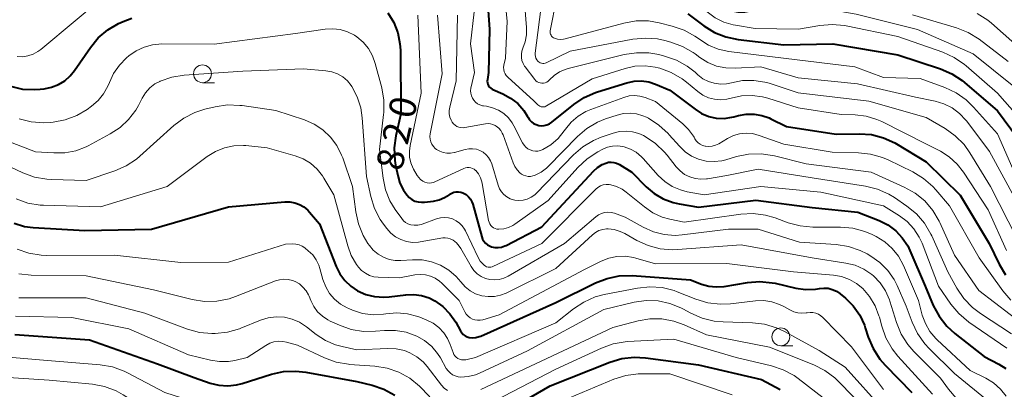
# Model space of a CAD drawing. Units: metres. Extents: x -64000 to -62000, y 16500 to 18000.
# Drawn here: x -63586 to -63448, y 17261 to 17312 of the extents above; entities that cross this region are included whole.
import ezdxf

# ---------------------------------------------------------------- set-up
doc = ezdxf.new("R2010")
doc.units = ezdxf.units.M
for name, color, linetype, lineweight in [('633100_広葉樹林', 7, 'Continuous', 13), ('710100_等高線(計曲線)', 7, 'Continuous', 40), ('710200_等高線(主曲線)', 7, 'Continuous', 13)]:
    doc.layers.add(name, color=color, linetype=linetype, lineweight=lineweight)
doc.styles.add('Style-WORKING', font='MS Gothic.ttf')

msp = doc.modelspace()

# ---------------------------------------------------------------- linework, layer by layer
at = {"layer": '633100_広葉樹林', "linetype": 'Continuous', "lineweight": 13}
for p, q in [((-63560.66, 17303.55), (-63558.99, 17303.55)), ((-63479.42, 17266.64), (-63477.75, 17266.64))]:
    msp.add_line(p, q, dxfattribs=at)
for centre in [(-63560.66, 17304.8), (-63479.42, 17267.89)]:
    msp.add_circle(centre, 1.25, dxfattribs=at)
at = {"layer": '710100_等高線(計曲線)', "linetype": 'Continuous', "lineweight": 40, "flags": 128}
for points, elevation in [([(-63521.05, 17320.95), (-63520.36, 17311), (-63520.49, 17305), (-63520.64, 17304), (-63520.66, 17303.77), (-63520.63, 17303.55), (-63520.57, 17303.33), (-63520.47, 17303.12), (-63520.33, 17302.94), (-63520.17, 17302.78), (-63519.98, 17302.65), (-63519.87, 17302.6)], 810), ([(-63587.63, 17303.05), (-63585.93, 17302.66), (-63584.19, 17302.58), (-63583.48, 17302.63), (-63582.89, 17302.7), (-63581.87, 17302.9), (-63580.9, 17303.28), (-63580.01, 17303.82), (-63579.23, 17304.51), (-63578.63, 17305.25), (-63576.41, 17308.48), (-63575.3, 17309.82), (-63573.97, 17310.95), (-63572.47, 17311.84), (-63571.82, 17312.12), (-63570.58, 17312.61)], 820), ([(-63534.6, 17313.34), (-63533.79, 17312), (-63533.22, 17310.54), (-63532.92, 17309.01), (-63532.86, 17308.1), (-63532.8, 17299.2), (-63533.49, 17296.11), (-63533.71, 17294.39), (-63533.64, 17292.64), (-63533.53, 17291.99), (-63533.23, 17290.51), (-63532.93, 17289.46), (-63532.44, 17288.48), (-63531.97, 17287.8), (-63531.63, 17287.45), (-63531.24, 17287.17), (-63530.81, 17286.95), (-63530.35, 17286.82), (-63529.87, 17286.77), (-63529.47, 17286.79), (-63528.23, 17286.94), (-63527.42, 17287.12), (-63526.65, 17287.43), (-63526, 17287.83), (-63525.9, 17287.9), (-63525.63, 17288.07), (-63525.33, 17288.18), (-63525.02, 17288.25), (-63524.7, 17288.25), (-63524.38, 17288.21), (-63524.08, 17288.1), (-63524, 17288.07), (-63523.63, 17287.84), (-63523.3, 17287.55), (-63523.03, 17287.21), (-63522.82, 17286.83), (-63522.7, 17286.49), (-63521.44, 17281.94), (-63521.31, 17281.61), (-63521.13, 17281.3), (-63520.9, 17281.03), (-63520.63, 17280.81), (-63520.32, 17280.64), (-63520.07, 17280.54), (-63519.6, 17280.44), (-63519.12, 17280.43), (-63518.64, 17280.49), (-63518.19, 17280.65), (-63518.01, 17280.73), (-63513, 17283.33), (-63505.72, 17291.15), (-63505.16, 17291.65), (-63504.52, 17292.05), (-63504, 17292.28), (-63503.63, 17292.38), (-63503.25, 17292.41), (-63502.86, 17292.37), (-63502.49, 17292.27), (-63502.15, 17292.1)], 820), ([(-63492.5, 17313.21), (-63490.23, 17311.52), (-63488.74, 17310.61), (-63487.12, 17309.97), (-63485.42, 17309.62), (-63479, 17308.88), (-63472.09, 17309), (-63463, 17307.45), (-63457.01, 17305.48), (-63455.41, 17304.79), (-63453.95, 17303.84), (-63453.64, 17303.58), (-63449, 17299.62), (-63446.18, 17295.82)], 800), ([(-63519.87, 17302.6), (-63518.49, 17302), (-63517.38, 17301.4), (-63516.38, 17300.61), (-63515.54, 17299.66), (-63514.99, 17298.79), (-63514.93, 17298.67), (-63514.71, 17298.35), (-63514.45, 17298.07), (-63514.14, 17297.84), (-63513.79, 17297.67), (-63513.43, 17297.56), (-63513.04, 17297.51), (-63512.66, 17297.54), (-63512.28, 17297.63), (-63511.93, 17297.78), (-63511.6, 17298), (-63508.49, 17300.5), (-63507.04, 17301.47), (-63505.45, 17302.18), (-63505.17, 17302.27), (-63501.07, 17303.53), (-63500.04, 17303.75), (-63498.99, 17303.79), (-63497.95, 17303.65), (-63497, 17303.35), (-63495, 17302.52), (-63491.47, 17299.82), (-63490.55, 17299.24), (-63489.55, 17298.82), (-63488.48, 17298.59), (-63487.39, 17298.54), (-63486.31, 17298.69), (-63486, 17298.76), (-63485.36, 17298.94), (-63484.28, 17299.14), (-63483.18, 17299.15), (-63482.09, 17298.97), (-63481.05, 17298.6), (-63480.81, 17298.49), (-63478.62, 17297.38), (-63471.65, 17296.35), (-63468.42, 17296.39), (-63466.68, 17296.26), (-63464.99, 17295.83), (-63463.4, 17295.11), (-63463.15, 17294.96), (-63459, 17292.46), (-63454.21, 17287.79), (-63450.16, 17281), (-63448.75, 17278.07), (-63447.86, 17276.57)], 810), ([(-63502.15, 17292.1), (-63502.1, 17292.07), (-63500.37, 17291), (-63498.35, 17288.95), (-63497.22, 17288), (-63495.94, 17287.25), (-63494.55, 17286.74), (-63493.71, 17286.55), (-63491, 17286.1), (-63482.91, 17287.09), (-63475, 17286.05), (-63468.6, 17285.4), (-63465.59, 17284.2), (-63464.37, 17283.59), (-63463.28, 17282.77), (-63462.35, 17281.78), (-63461.6, 17280.65), (-63461.3, 17280.02), (-63459.15, 17275), (-63458, 17272.31), (-63457.19, 17270.77), (-63456.11, 17269.4), (-63454.98, 17268.35), (-63450.87, 17265.13), (-63448.79, 17264.06), (-63447.82, 17263.46)], 820), ([(-63587.12, 17283.82), (-63585.64, 17283.39), (-63584.45, 17283.24), (-63577.19, 17282.81), (-63567.84, 17283), (-63557, 17286.13), (-63549.1, 17286.83), (-63548.39, 17286.83), (-63547.69, 17286.71), (-63547.02, 17286.47), (-63546.4, 17286.11), (-63545.86, 17285.65), (-63545.61, 17285.39), (-63544.24, 17283.76), (-63541.88, 17277.75), (-63541.36, 17276.71), (-63540.67, 17275.78), (-63539.83, 17274.98), (-63538.9, 17274.36), (-63537.72, 17273.84), (-63536.48, 17273.53), (-63535.2, 17273.45), (-63534.42, 17273.5), (-63532.1, 17273.8), (-63530.99, 17273.84), (-63529.89, 17273.69), (-63528.82, 17273.35), (-63528.04, 17272.96)], 830), ([(-63528.04, 17272.96), (-63526.9, 17272.13), (-63525.91, 17271.13), (-63525.09, 17269.93), (-63524.43, 17268.73), (-63524.25, 17268.46), (-63524.03, 17268.23), (-63523.77, 17268.05), (-63523.48, 17267.91), (-63523.18, 17267.82), (-63522.71, 17267.77), (-63522.24, 17267.8), (-63521.79, 17267.92), (-63521.57, 17268), (-63511, 17272.69), (-63505.44, 17275.46), (-63503.82, 17276.1), (-63502.11, 17276.45), (-63500.28, 17276.49), (-63492.09, 17275.91), (-63490.54, 17275.3), (-63489.54, 17275.01), (-63488.5, 17274.89), (-63487.36, 17274.97), (-63484.11, 17275.51), (-63482.38, 17275.65), (-63480.64, 17275.48), (-63480.23, 17275.4), (-63477.29, 17274.72), (-63475.93, 17274.53), (-63474.56, 17274.58), (-63474, 17274.67), (-63473.39, 17274.74), (-63472.78, 17274.7), (-63472.19, 17274.55), (-63471.62, 17274.31), (-63471.11, 17273.96), (-63471.06, 17273.92), (-63470.35, 17273.33), (-63469.24, 17272.22), (-63468.34, 17270.94), (-63467.67, 17269.52), (-63467.55, 17269.17), (-63467.13, 17267.85), (-63466.46, 17266.25), (-63465.51, 17264.78), (-63464.74, 17263.9), (-63461, 17260.08)], 830), ([(-63587, 17268.21), (-63576.53, 17267.47), (-63567, 17264.09), (-63561.83, 17262.17), (-63559.59, 17261.41), (-63558.37, 17261.11), (-63557.11, 17261.03), (-63555.86, 17261.16), (-63555.1, 17261.36), (-63550.98, 17262.65), (-63549.28, 17263.03), (-63547.54, 17263.1), (-63546.15, 17262.94), (-63539, 17261.61), (-63536.84, 17261.09), (-63535.18, 17260.54), (-63533.65, 17259.71)], 840), ([(-63520.71, 17255.88), (-63511.81, 17261), (-63503.43, 17264.34), (-63501.76, 17264.84), (-63500.03, 17265.04), (-63498.41, 17264.96), (-63491, 17263.98), (-63482.11, 17261.89), (-63479.49, 17260.51)], 840)]:
    msp.add_lwpolyline(points, dxfattribs=dict(at, elevation=elevation))
at = {"layer": '710200_等高線(主曲線)', "linetype": 'Continuous', "lineweight": 13, "flags": 128}
for points, elevation in [([(-63495.29, 17322.62), (-63494.96, 17322.47), (-63494.66, 17322.27), (-63494.4, 17322.01), (-63494.37, 17321.97), (-63490.32, 17317), (-63489, 17315.29), (-63488.42, 17314.67), (-63487.75, 17314.16), (-63486.99, 17313.77), (-63486.43, 17313.57), (-63485.45, 17313.4), (-63484.47, 17313.4), (-63483.49, 17313.57), (-63483.29, 17313.62), (-63481.28, 17314.23), (-63479.58, 17314.59), (-63477.84, 17314.65), (-63476.65, 17314.51), (-63468.85, 17313.15), (-63460.24, 17311), (-63452.38, 17307.62), (-63446.71, 17303)], 796), ([(-63518.62, 17319.48), (-63517.84, 17312.16), (-63518.11, 17307), (-63518.32, 17306), (-63518.36, 17305.69)], 808), ([(-63515.77, 17319), (-63515.13, 17311.28), (-63515.13, 17310.28), (-63515.31, 17309.28), (-63515.64, 17308.38), (-63515.79, 17307.97), (-63515.86, 17307.54), (-63515.86, 17307.1), (-63515.78, 17306.66), (-63515.63, 17306.25), (-63515.41, 17305.87), (-63515.35, 17305.79), (-63513.98, 17304), (-63513.82, 17303.83), (-63513.64, 17303.69), (-63513.43, 17303.59), (-63513.21, 17303.52), (-63512.98, 17303.49), (-63512.75, 17303.5), (-63512.53, 17303.55), (-63512.31, 17303.64), (-63512.12, 17303.76), (-63511.93, 17303.93), (-63511.28, 17304.55), (-63510.52, 17305.05), (-63509.69, 17305.41), (-63509.31, 17305.52), (-63501.42, 17307.49), (-63499.7, 17307.76), (-63497.96, 17307.74), (-63496.57, 17307.49), (-63495.74, 17307.28), (-63494.09, 17306.71), (-63492.57, 17305.87), (-63491.47, 17305.01), (-63491.06, 17304.63), (-63490.36, 17304.11), (-63489.59, 17303.72), (-63488.76, 17303.46), (-63487.9, 17303.36), (-63487.04, 17303.4), (-63486.34, 17303.55), (-63484.8, 17303.85), (-63483.23, 17303.88), (-63481.68, 17303.64), (-63481.05, 17303.46), (-63477, 17302.14), (-63467.04, 17300.96), (-63459, 17298.65), (-63456.33, 17297.1), (-63454.91, 17296.09), (-63453.68, 17294.86), (-63452.85, 17293.7), (-63449.97, 17289), (-63446.28, 17281.72)], 806), ([(-63493.49, 17316.83), (-63491.46, 17315), (-63489.75, 17313.48), (-63488.65, 17312.67), (-63487.42, 17312.06), (-63486.11, 17311.67), (-63485.77, 17311.61), (-63483, 17311.17), (-63476.93, 17311.07), (-63473.95, 17311.59), (-63472.21, 17311.73), (-63470.48, 17311.57), (-63470.25, 17311.53), (-63463, 17310.05), (-63456.65, 17307.82), (-63455.06, 17307.1), (-63453.62, 17306.11), (-63453.37, 17305.9), (-63449, 17302.07), (-63444.48, 17297)], 798), ([(-63586.69, 17307.22), (-63585.92, 17307.2), (-63585.17, 17307.31), (-63584.44, 17307.55), (-63583.77, 17307.91), (-63583.37, 17308.21), (-63573.7, 17316.3)], 818), ([(-63512.93, 17315.36), (-63513.91, 17307.69), (-63513.92, 17307.45), (-63513.89, 17307.21), (-63513.81, 17306.98), (-63513.7, 17306.77), (-63513.55, 17306.58), (-63513.5, 17306.52), (-63513.36, 17306.41), (-63513.21, 17306.33), (-63513.05, 17306.27), (-63512.87, 17306.24), (-63512.7, 17306.25), (-63512.53, 17306.28), (-63512.38, 17306.34), (-63509, 17307.95), (-63500.19, 17309.64), (-63498.45, 17309.81), (-63496.72, 17309.68), (-63495.72, 17309.47), (-63494.87, 17309.24), (-63493.23, 17308.64), (-63491.72, 17307.77), (-63491.45, 17307.58), (-63490.79, 17307.08), (-63489.67, 17306.38), (-63488.45, 17305.89), (-63487.16, 17305.62), (-63485.82, 17305.57), (-63482.23, 17305.77), (-63477, 17304.23), (-63468.63, 17303.37), (-63460.5, 17301.5), (-63457.75, 17300.95), (-63456.51, 17300.58), (-63455.35, 17300), (-63454.31, 17299.23), (-63453.42, 17298.29), (-63453.31, 17298.15), (-63450.1, 17293.9)], 804), ([(-63510.91, 17315.37), (-63511.8, 17310.82), (-63511.82, 17310.66), (-63511.81, 17310.5), (-63511.77, 17310.34), (-63511.7, 17310.2), (-63511.61, 17310.06), (-63511.5, 17309.95), (-63511.37, 17309.86), (-63511.22, 17309.78), (-63510.8, 17309.67), (-63510.38, 17309.63), (-63509.95, 17309.67), (-63509.73, 17309.71), (-63501.48, 17311.91), (-63499.76, 17312.21), (-63498.02, 17312.21), (-63496.51, 17311.96), (-63494.66, 17311.5), (-63493.01, 17310.94), (-63491.48, 17310.1), (-63490.97, 17309.73), (-63490.81, 17309.61), (-63489.58, 17308.82), (-63488.22, 17308.26), (-63486.73, 17307.93), (-63479.03, 17306.97), (-63469, 17305.79), (-63465, 17304.29), (-63459.84, 17304.16), (-63456.36, 17302.87), (-63454.78, 17302.13), (-63453.36, 17301.13), (-63452.33, 17300.12), (-63449, 17296.36)], 802), ([(-63530.41, 17313), (-63529.93, 17302.07), (-63531.5, 17294.75), (-63531.6, 17293.93), (-63531.56, 17293.1), (-63531.37, 17292.29), (-63531.05, 17291.53), (-63531, 17291.44), (-63530.5, 17290.54), (-63530.29, 17290.23), (-63530.02, 17289.96), (-63529.72, 17289.74), (-63529.41, 17289.59), (-63529.12, 17289.5)], 818), ([(-63527.65, 17313), (-63527, 17304.8), (-63528.67, 17296.39), (-63528.71, 17296.01), (-63528.68, 17295.63), (-63528.59, 17295.26), (-63528.44, 17294.92), (-63528.23, 17294.6), (-63527.97, 17294.33), (-63527.79, 17294.18), (-63527.34, 17293.93), (-63526.86, 17293.75), (-63526.35, 17293.66), (-63525.83, 17293.65), (-63525.32, 17293.74), (-63525.27, 17293.76), (-63523.76, 17294.18), (-63523.24, 17294.28), (-63522.72, 17294.29), (-63522.19, 17294.21), (-63521.7, 17294.04), (-63521.23, 17293.78), (-63520.82, 17293.45), (-63520.48, 17293.05), (-63520.21, 17292.59), (-63520.03, 17292.15), (-63519.13, 17289.15), (-63518.94, 17288.67), (-63518.66, 17288.23), (-63518.32, 17287.84), (-63517.91, 17287.52), (-63517.45, 17287.27), (-63516.96, 17287.11), (-63516.8, 17287.08), (-63516.2, 17287.02), (-63515.61, 17287.07), (-63515.03, 17287.23), (-63514.48, 17287.48), (-63513.99, 17287.82), (-63513.73, 17288.07), (-63508.54, 17293.41), (-63507.22, 17294.55)], 816), ([(-63524.83, 17313), (-63525, 17303.79), (-63525.92, 17300.13), (-63526, 17299.66), (-63525.99, 17299.19), (-63525.9, 17298.73), (-63525.73, 17298.29), (-63525.58, 17298.02), (-63525.4, 17297.78), (-63525.18, 17297.58), (-63524.92, 17297.42), (-63524.64, 17297.3), (-63524.35, 17297.24), (-63524.05, 17297.22), (-63523.82, 17297.25), (-63520.88, 17297.78), (-63520.53, 17297.81), (-63520.18, 17297.78), (-63519.85, 17297.69), (-63519.53, 17297.55), (-63519.39, 17297.46)], 814), ([(-63522.5, 17313.5), (-63522.99, 17309.01), (-63522.47, 17305), (-63522.94, 17302.79), (-63522.99, 17302.43), (-63522.97, 17302.07), (-63522.88, 17301.72), (-63522.74, 17301.38)], 812), ([(-63460.91, 17313.09), (-63454.74, 17311.26), (-63453.12, 17310.61), (-63451.55, 17309.64), (-63447.47, 17306.53)], 794), ([(-63451.82, 17313.25), (-63450.35, 17312.31), (-63449.81, 17311.88), (-63446.55, 17309)], 792), ([(-63569.99, 17308.02), (-63568.87, 17308.55), (-63567.68, 17308.87), (-63566.38, 17308.99), (-63559, 17308.95), (-63547.57, 17310.43), (-63543.42, 17311.05), (-63542.36, 17311.12), (-63541.3, 17310.99), (-63540.28, 17310.69), (-63539.32, 17310.21), (-63539, 17310), (-63538.11, 17309.25), (-63537.36, 17308.35), (-63536.78, 17307.34), (-63536.38, 17306.23), (-63535.48, 17302.84), (-63535.19, 17301.12), (-63535.2, 17299.38), (-63535.22, 17299.11), (-63535.81, 17294.19), (-63535.3, 17290.14), (-63534.95, 17288.51), (-63534.32, 17286.97), (-63533.6, 17285.78), (-63532.67, 17284.48), (-63532.42, 17284.19), (-63532.12, 17283.94), (-63531.79, 17283.75), (-63531.39, 17283.61), (-63530.91, 17283.54), (-63530.43, 17283.55), (-63529.96, 17283.65), (-63529.8, 17283.7), (-63527.79, 17284.43), (-63527.24, 17284.58), (-63526.67, 17284.63), (-63526.1, 17284.58), (-63525.55, 17284.43), (-63525.03, 17284.19), (-63524.56, 17283.86), (-63524.16, 17283.46), (-63523.83, 17282.99), (-63523.72, 17282.77), (-63521.92, 17279.03), (-63521.63, 17278.53), (-63521.25, 17278.09), (-63521.07, 17277.93), (-63520.91, 17277.82), (-63520.74, 17277.73), (-63520.55, 17277.68), (-63520.36, 17277.67), (-63520.17, 17277.68), (-63519.98, 17277.73), (-63519.89, 17277.77), (-63513, 17281), (-63505.41, 17288.59), (-63505.1, 17288.85), (-63504.74, 17289.06), (-63504.36, 17289.2), (-63503.95, 17289.27), (-63503.55, 17289.27), (-63503.31, 17289.24), (-63502.49, 17289), (-63501.72, 17288.63)], 822), ([(-63586.39, 17298.49), (-63584.7, 17298.05), (-63582.96, 17297.91), (-63582.02, 17297.96), (-63581.63, 17298), (-63579.94, 17298.32), (-63578.33, 17298.93), (-63576.85, 17299.81), (-63576.24, 17300.26), (-63575.31, 17301.05), (-63574.54, 17302), (-63573.94, 17303.07), (-63573.74, 17303.57), (-63573.14, 17304.86), (-63572.33, 17306.02), (-63571.34, 17307.02), (-63571, 17307.31), (-63569.99, 17308.02)], 822), ([(-63572.23, 17297.25), (-63571.03, 17298.37), (-63570.04, 17299.68), (-63569.65, 17300.37), (-63569.12, 17301.39), (-63568.64, 17302.15), (-63568.04, 17302.82), (-63567.33, 17303.37), (-63566.65, 17303.74), (-63566.62, 17303.75), (-63564.98, 17304.32), (-63563.22, 17304.61), (-63555, 17305.18), (-63546.49, 17305.51), (-63543.31, 17305.22), (-63542.48, 17305.07), (-63541.68, 17304.77), (-63540.95, 17304.35), (-63540.3, 17303.8), (-63539.76, 17303.14), (-63539.66, 17303), (-63538.91, 17301.56), (-63538.41, 17300.01), (-63538.21, 17298.63), (-63537.61, 17290.39), (-63537.01, 17287.59), (-63536.5, 17285.92), (-63535.7, 17284.37), (-63535.24, 17283.7), (-63534.77, 17283.08), (-63534.21, 17282.45), (-63533.55, 17281.93), (-63532.81, 17281.53), (-63532.01, 17281.26), (-63531.17, 17281.14), (-63530.33, 17281.17), (-63530.08, 17281.21), (-63526.89, 17281.76), (-63526.55, 17281.79), (-63526.21, 17281.75), (-63525.87, 17281.66), (-63525.56, 17281.52), (-63525.45, 17281.45), (-63524.98, 17281.06), (-63524.58, 17280.6), (-63524.39, 17280.31), (-63522.9, 17277.75), (-63522.52, 17277.21), (-63522.05, 17276.75), (-63521.51, 17276.37), (-63520.91, 17276.1), (-63520.28, 17275.93), (-63519.62, 17275.88), (-63518.97, 17275.94), (-63518.33, 17276.11), (-63517.74, 17276.39), (-63509.79, 17281), (-63505.42, 17284.75), (-63505.04, 17285.02), (-63504.62, 17285.22), (-63504.17, 17285.35), (-63503.7, 17285.39), (-63503.24, 17285.36), (-63502.77, 17285.23), (-63501.3, 17284.7)], 824), ([(-63518.36, 17305.69), (-63518.35, 17305.38), (-63518.28, 17305.08), (-63518.16, 17304.8), (-63517.99, 17304.54), (-63517.78, 17304.31), (-63514.11, 17301), (-63513.56, 17300.44), (-63513.42, 17300.33), (-63513.27, 17300.24), (-63513.1, 17300.18), (-63512.93, 17300.15), (-63512.75, 17300.15), (-63512.58, 17300.18), (-63512.41, 17300.24), (-63512.32, 17300.29), (-63505.9, 17304.1), (-63501.3, 17305.55), (-63499.91, 17305.86), (-63498.48, 17305.92), (-63497.07, 17305.74), (-63496.67, 17305.64), (-63496.43, 17305.57), (-63494.8, 17304.97), (-63493.29, 17304.09), (-63492.68, 17303.62), (-63491.09, 17302.3), (-63490.38, 17301.8), (-63489.59, 17301.44), (-63488.74, 17301.22), (-63487.88, 17301.14), (-63487.01, 17301.22), (-63486.41, 17301.37), (-63484.95, 17301.7), (-63483.45, 17301.76), (-63481.97, 17301.56), (-63481.22, 17301.36), (-63477, 17300.01), (-63470.92, 17299.08), (-63468.96, 17299.02), (-63467.42, 17298.84), (-63465.94, 17298.4), (-63465.25, 17298.09), (-63459.03, 17294.97), (-63457.01, 17293.94), (-63455.75, 17293.14), (-63454.65, 17292.14), (-63453.76, 17291), (-63450.31, 17285.69), (-63447.73, 17280.02)], 808), ([(-63522.74, 17301.38), (-63522.54, 17301.08), (-63522.3, 17300.81), (-63522.01, 17300.59), (-63521.68, 17300.43), (-63521.33, 17300.32), (-63521.18, 17300.29), (-63520.76, 17300.24), (-63519.9, 17300.04), (-63519.08, 17299.7), (-63518.33, 17299.23), (-63517.68, 17298.63), (-63517.14, 17297.92), (-63516.9, 17297.5), (-63515.69, 17295.11), (-63515.49, 17294.79), (-63515.24, 17294.52), (-63514.95, 17294.29), (-63514.62, 17294.12), (-63514.27, 17294), (-63513.9, 17293.95), (-63513.54, 17293.96), (-63513.17, 17294.04), (-63512.87, 17294.16), (-63511.72, 17294.85), (-63510.7, 17295.72), (-63509.84, 17296.78), (-63509.67, 17297.03), (-63508.86, 17298.02), (-63507.9, 17298.86), (-63506.8, 17299.51), (-63506.1, 17299.81), (-63501.46, 17301.49), (-63500.73, 17301.69), (-63499.99, 17301.75), (-63499.24, 17301.68), (-63498.48, 17301.48), (-63497, 17300.92), (-63493.2, 17297.8), (-63492.37, 17296.98), (-63491.69, 17296.04), (-63491.61, 17295.9), (-63491.5, 17295.69), (-63491.29, 17295.39), (-63491.03, 17295.12), (-63490.73, 17294.91), (-63490.4, 17294.75), (-63490.05, 17294.65), (-63490, 17294.64), (-63489.52, 17294.6), (-63489.04, 17294.65), (-63488.58, 17294.78), (-63488.13, 17294.99), (-63486.89, 17295.74), (-63486.07, 17296.13), (-63485.2, 17296.38), (-63484.3, 17296.47), (-63483.4, 17296.41), (-63482.46, 17296.16), (-63479, 17294.91), (-63472.22, 17293.78), (-63468.53, 17293.71), (-63466.8, 17293.53), (-63465.12, 17293.04), (-63464.35, 17292.71)], 812), ([(-63563.26, 17298.58), (-63561.71, 17299.37), (-63560.31, 17299.82), (-63558.88, 17300.16), (-63557.15, 17300.42), (-63555.41, 17300.37), (-63555.09, 17300.33), (-63550.36, 17299.64), (-63546.35, 17298.32), (-63544.99, 17297.74), (-63543.75, 17296.92), (-63542.66, 17295.91), (-63541.78, 17294.72), (-63541.11, 17293.4), (-63540.96, 17293), (-63539.58, 17289), (-63539.13, 17285.43), (-63538.75, 17283.73), (-63538.09, 17282.12), (-63537.41, 17280.99), (-63537.21, 17280.7), (-63536.66, 17280.03), (-63536, 17279.48), (-63535.25, 17279.05), (-63534.45, 17278.75), (-63533.6, 17278.6), (-63532.81, 17278.59), (-63531.18, 17278.7), (-63529.82, 17278.68), (-63528.48, 17278.42), (-63527.21, 17277.93), (-63526.05, 17277.23), (-63525.02, 17276.34), (-63524.38, 17275.59), (-63523.78, 17274.92), (-63523.08, 17274.36), (-63522.29, 17273.94), (-63521.44, 17273.66), (-63520.55, 17273.53), (-63519.66, 17273.56), (-63518.78, 17273.74), (-63518, 17274.04), (-63511, 17277.47), (-63505.87, 17282.2), (-63505.44, 17282.53), (-63504.96, 17282.79), (-63504.44, 17282.95), (-63503.89, 17283.03), (-63503.67, 17283.03), (-63502.81, 17282.93), (-63501.97, 17282.69), (-63501.31, 17282.37), (-63499.66, 17281.42), (-63498.07, 17280.69), (-63496.39, 17280.25), (-63494.65, 17280.1), (-63493.95, 17280.13), (-63485, 17280.8), (-63475.01, 17278.99), (-63470.27, 17278.25), (-63468.98, 17277.94), (-63467.76, 17277.4), (-63466.65, 17276.65), (-63466.42, 17276.46), (-63465.47, 17275.47)], 826), ([(-63591, 17293.3), (-63585.88, 17290.9), (-63584.24, 17290.31), (-63582.52, 17290), (-63581.89, 17289.97), (-63577, 17289.84), (-63572.97, 17291.19), (-63571.37, 17291.88), (-63569.92, 17292.84), (-63569.45, 17293.23), (-63564.66, 17297.54), (-63563.26, 17298.58)], 826), ([(-63519.39, 17297.46), (-63519.05, 17297.18), (-63518.76, 17296.85), (-63518.54, 17296.47), (-63518.44, 17296.23), (-63517.02, 17292.29), (-63516.79, 17291.78), (-63516.47, 17291.31), (-63516.07, 17290.91), (-63515.84, 17290.73), (-63515.55, 17290.57), (-63515.25, 17290.46), (-63514.92, 17290.4), (-63514.59, 17290.4), (-63514.27, 17290.46), (-63514.05, 17290.53), (-63513.94, 17290.57), (-63513.09, 17291.01), (-63512.33, 17291.58), (-63512.09, 17291.81), (-63507.98, 17295.99), (-63506.65, 17297.13), (-63505.15, 17298.01), (-63504.03, 17298.46), (-63502.39, 17299.01), (-63501.5, 17299.23), (-63500.58, 17299.28), (-63499.67, 17299.18), (-63498.8, 17298.92), (-63498.3, 17298.7), (-63498.01, 17298.55), (-63496.54, 17297.61), (-63495.25, 17296.44), (-63495.08, 17296.25), (-63493.66, 17294.63), (-63492.87, 17293.87), (-63491.96, 17293.26), (-63490.96, 17292.82), (-63489.89, 17292.55), (-63488.8, 17292.48), (-63487.7, 17292.6), (-63487.12, 17292.74), (-63485.65, 17293.18), (-63483.94, 17293.53), (-63482.2, 17293.58), (-63480.32, 17293.29), (-63475.85, 17292.15), (-63466.73, 17291), (-63462.08, 17288.91), (-63460.56, 17288.06), (-63459.21, 17286.96), (-63458.07, 17285.64), (-63457.18, 17284.14), (-63457.08, 17283.92), (-63455, 17279.35), (-63451.59, 17274.41), (-63445, 17269.33)], 814), ([(-63593, 17297.24), (-63584.13, 17293.87), (-63581.56, 17293.69), (-63580, 17293.72), (-63578.46, 17294.01), (-63577, 17294.57), (-63576.73, 17294.71), (-63573.61, 17296.36), (-63572.23, 17297.25)], 824), ([(-63507.22, 17294.55), (-63505.72, 17295.45), (-63504.64, 17295.9), (-63502.96, 17296.48), (-63502.07, 17296.7), (-63501.16, 17296.77), (-63500.25, 17296.67), (-63499.36, 17296.42), (-63498.71, 17296.12), (-63498.46, 17295.99), (-63497.01, 17295.02), (-63495.75, 17293.81), (-63495.4, 17293.39), (-63494.11, 17291.75), (-63493.57, 17291.17), (-63492.93, 17290.69), (-63492.22, 17290.33), (-63491.46, 17290.1), (-63490.67, 17290), (-63489.87, 17290.04), (-63489.71, 17290.07), (-63487, 17290.55), (-63482.6, 17291.4), (-63475, 17290.22), (-63467.53, 17289.04), (-63465.84, 17288.62), (-63464.24, 17287.92), (-63463.44, 17287.43), (-63461.71, 17286.24), (-63460.36, 17285.14), (-63459.22, 17283.82), (-63458.33, 17282.32), (-63458.2, 17282.05), (-63455.96, 17277), (-63454.69, 17274.71), (-63453.71, 17273.27), (-63452.5, 17272.01), (-63451.38, 17271.17), (-63447, 17268.33)], 816), ([(-63449, 17296.36), (-63445.52, 17288.48)], 802), ([(-63585.2, 17286.66), (-63583.48, 17286.38), (-63582.98, 17286.35), (-63575, 17286.14), (-63565.61, 17289), (-63560.01, 17293.19), (-63558.85, 17293.91), (-63557.58, 17294.42), (-63556.25, 17294.7), (-63554.88, 17294.74), (-63554.58, 17294.72), (-63551.57, 17294.43), (-63547.64, 17293.3), (-63546.51, 17292.86), (-63545.48, 17292.24), (-63544.56, 17291.44), (-63543.8, 17290.5), (-63543.6, 17290.17), (-63542.19, 17287.81), (-63540.26, 17280.65), (-63539.76, 17279.3), (-63539.03, 17278.05), (-63538.74, 17277.66), (-63538.3, 17277.19), (-63537.78, 17276.81), (-63537.19, 17276.52), (-63536.57, 17276.33), (-63535.97, 17276.26), (-63533, 17276.15), (-63530.81, 17276.58), (-63530.08, 17276.65), (-63529.35, 17276.6), (-63528.64, 17276.42), (-63527.96, 17276.12), (-63527.35, 17275.71), (-63527.04, 17275.43), (-63524.58, 17273), (-63523.79, 17271.39), (-63523.6, 17271.08), (-63523.36, 17270.8), (-63523.07, 17270.57), (-63522.75, 17270.39), (-63522.4, 17270.27), (-63522.04, 17270.22), (-63521.67, 17270.22), (-63521.28, 17270.3), (-63519, 17271), (-63507, 17277.33), (-63504.65, 17278.51), (-63503.58, 17278.94), (-63502.44, 17279.18), (-63501.28, 17279.21), (-63500.13, 17279.04), (-63499.79, 17278.95), (-63497, 17278.14), (-63487, 17278.16), (-63477.66, 17277), (-63472.04, 17276.55), (-63470.89, 17276.35), (-63469.79, 17275.96), (-63468.78, 17275.39), (-63467.92, 17274.68), (-63466.94, 17273.54), (-63466.16, 17272.25), (-63465.63, 17270.84)], 828), ([(-63529.12, 17289.5), (-63528.81, 17289.46), (-63528.51, 17289.48), (-63528.21, 17289.54), (-63528.01, 17289.62), (-63523.95, 17291.52), (-63523.71, 17291.61), (-63523.46, 17291.66), (-63523.2, 17291.66), (-63522.95, 17291.61), (-63522.71, 17291.53), (-63522.49, 17291.4), (-63522.3, 17291.24), (-63522.27, 17291.21), (-63521.9, 17290.74), (-63521.61, 17290.22), (-63521.42, 17289.65), (-63521.37, 17289.42), (-63520.47, 17284.22), (-63520.41, 17283.97), (-63520.3, 17283.74), (-63520.16, 17283.53), (-63519.98, 17283.35), (-63519.77, 17283.2), (-63519.54, 17283.09), (-63519.29, 17283.02), (-63519.03, 17283), (-63518.35, 17283.06), (-63517.69, 17283.24), (-63517.07, 17283.52), (-63516.79, 17283.71), (-63512.08, 17287), (-63507.91, 17291.67), (-63506.64, 17292.86), (-63505.14, 17293.84), (-63504.44, 17294.21), (-63503.77, 17294.49), (-63503.06, 17294.66), (-63502.34, 17294.69), (-63501.62, 17294.61), (-63501.43, 17294.56), (-63500.54, 17294.24), (-63499.72, 17293.78), (-63499, 17293.17), (-63498.77, 17292.93), (-63496.63, 17290.54), (-63495.72, 17289.68), (-63494.67, 17289), (-63493.52, 17288.5), (-63492.59, 17288.26), (-63490.19, 17287.81), (-63482.23, 17289), (-63473.81, 17288.19), (-63465, 17286.28), (-63462.76, 17284.88), (-63461.66, 17284.06), (-63460.72, 17283.05), (-63459.97, 17281.9), (-63459.57, 17281.02), (-63457.26, 17275), (-63455.53, 17272.5), (-63454.42, 17271.16), (-63452.99, 17269.96), (-63447.69, 17266.31)], 818), ([(-63450.1, 17293.9), (-63446.35, 17287)], 804), ([(-63464.35, 17292.71), (-63460.87, 17291.02), (-63459.37, 17290.12), (-63458.05, 17288.98), (-63457.65, 17288.54), (-63455.71, 17286.29), (-63451.57, 17279), (-63448.24, 17274.36), (-63447.1, 17273.04)], 812), ([(-63501.72, 17288.63), (-63501.12, 17288.21), (-63498.58, 17286.11), (-63497.39, 17285.29), (-63496.07, 17284.69), (-63495, 17284.39), (-63493, 17283.97), (-63485.04, 17285.09), (-63483.3, 17285.18), (-63481.57, 17284.97), (-63480.2, 17284.58), (-63478.37, 17283.91), (-63476.69, 17283.45), (-63474.93, 17283.29), (-63471.05, 17283.29), (-63469.32, 17283.14), (-63467.63, 17282.69), (-63466.61, 17282.25), (-63466.04, 17281.96), (-63464.83, 17281.23), (-63463.77, 17280.29), (-63462.89, 17279.19), (-63462.19, 17277.89), (-63460.09, 17273), (-63459.55, 17270.95), (-63459.11, 17269.75), (-63458.48, 17268.64), (-63457.66, 17267.67), (-63457.44, 17267.45), (-63452.81, 17263.19), (-63450.62, 17262.09), (-63449.53, 17261.42), (-63448.57, 17260.57), (-63447.77, 17259.57)], 822), ([(-63586.84, 17287.24), (-63585.2, 17286.66)], 828), ([(-63501.3, 17284.7), (-63498.74, 17283.26), (-63497.32, 17282.62), (-63495.82, 17282.24), (-63494.27, 17282.12), (-63493.26, 17282.19), (-63486.79, 17283), (-63482.6, 17283), (-63476.81, 17281.19), (-63471.64, 17280.84), (-63469.91, 17280.57), (-63468.26, 17280.01), (-63467.3, 17279.52), (-63466.78, 17279.22), (-63465.5, 17278.32), (-63464.39, 17277.21), (-63463.49, 17275.93), (-63463.06, 17275.08), (-63461.79, 17272.21), (-63460.95, 17269.93), (-63460.21, 17268.35), (-63459.21, 17266.93), (-63458.57, 17266.25), (-63455, 17262.74), (-63450.15, 17258.78)], 824), ([(-63586.68, 17280.19), (-63585.03, 17279.62), (-63583.31, 17279.33), (-63582.53, 17279.31), (-63573, 17279.34), (-63563.68, 17278.32), (-63557, 17278.36), (-63549, 17280.9), (-63548, 17280.93), (-63547.53, 17280.91)], 832), ([(-63547.53, 17280.91), (-63547.08, 17280.8), (-63546.65, 17280.62), (-63546.26, 17280.37), (-63546.22, 17280.34), (-63545.79, 17279.98), (-63545.18, 17279.39), (-63544.68, 17278.7), (-63544.31, 17277.93), (-63544.17, 17277.5), (-63543.73, 17275.92), (-63543.35, 17274.91), (-63542.8, 17273.98), (-63542.1, 17273.16), (-63541.26, 17272.47), (-63540.32, 17271.94), (-63540.11, 17271.85), (-63539.59, 17271.63), (-63538.17, 17271.19), (-63536.7, 17271), (-63535.22, 17271.07), (-63534.88, 17271.12), (-63533.37, 17271.26), (-63531.86, 17271.13), (-63530.4, 17270.74), (-63530.15, 17270.64), (-63529.14, 17270.24), (-63528.25, 17269.79), (-63527.45, 17269.19), (-63526.77, 17268.47), (-63526.22, 17267.64), (-63525.86, 17266.83), (-63525.46, 17265.68), (-63525.35, 17265.43), (-63525.19, 17265.21), (-63525.01, 17265.02), (-63524.79, 17264.86), (-63524.55, 17264.75), (-63524.29, 17264.68), (-63524.02, 17264.65), (-63523.76, 17264.67), (-63523.66, 17264.69), (-63522.32, 17265), (-63511, 17269.86), (-63508.56, 17271.81), (-63507.11, 17272.78), (-63505.52, 17273.49), (-63504.22, 17273.83), (-63499.57, 17274.74), (-63497.84, 17274.93), (-63496.1, 17274.81), (-63494.41, 17274.39), (-63493.97, 17274.22), (-63491.34, 17273.18), (-63489.67, 17272.68), (-63487.94, 17272.48), (-63486.5, 17272.54), (-63482.98, 17272.95), (-63481.82, 17272.98), (-63480.68, 17272.82), (-63479.59, 17272.45), (-63478.9, 17272.1), (-63478.13, 17271.66), (-63477.6, 17271.41), (-63477.03, 17271.25)], 832), ([(-63586.45, 17276.73), (-63584.74, 17276.56), (-63577, 17276.45), (-63567.52, 17274.48), (-63562.1, 17273.14), (-63560.38, 17272.86), (-63558.64, 17272.89), (-63556.92, 17273.23), (-63556.03, 17273.53), (-63550.41, 17275.74), (-63549.83, 17275.91), (-63549.22, 17275.98), (-63548.6, 17275.94), (-63548.01, 17275.8), (-63547.62, 17275.65), (-63547.05, 17275.31), (-63546.54, 17274.88), (-63546.11, 17274.36), (-63545.78, 17273.78), (-63545.69, 17273.59), (-63545.46, 17273), (-63545.04, 17272.17), (-63544.49, 17271.42), (-63543.81, 17270.79), (-63543.04, 17270.27), (-63542.71, 17270.11), (-63541.42, 17269.52), (-63539.77, 17268.94), (-63538.05, 17268.65), (-63536.36, 17268.67), (-63535.09, 17268.78), (-63533.55, 17268.79), (-63532.04, 17268.53), (-63530.57, 17268), (-63529.45, 17267.36), (-63528.46, 17266.53), (-63527.63, 17265.54), (-63527.24, 17264.93), (-63526.41, 17263.46), (-63526.17, 17263.11), (-63525.88, 17262.82), (-63525.54, 17262.58), (-63525.16, 17262.4), (-63524.76, 17262.29), (-63524.37, 17262.25), (-63523.33, 17262.32), (-63522.31, 17262.57), (-63521.76, 17262.8)], 834), ([(-63465.47, 17275.47), (-63464.71, 17274.34), (-63464.16, 17273.09), (-63464.09, 17272.89), (-63463.16, 17269.9), (-63462.5, 17268.28), (-63461.57, 17266.81), (-63460.72, 17265.83), (-63457, 17262.08), (-63455.88, 17260.54), (-63454.78, 17259.28)], 826), ([(-63586.47, 17273.36), (-63577, 17273.36), (-63568.77, 17271.23), (-63562.77, 17268.99), (-63561.09, 17268.52), (-63559.36, 17268.35), (-63559.11, 17268.36), (-63558.87, 17268.36), (-63557.14, 17268.54), (-63555.46, 17269.02), (-63555.27, 17269.09), (-63552.51, 17270.21), (-63551.42, 17270.55), (-63550.3, 17270.69), (-63549.16, 17270.63), (-63548.06, 17270.38), (-63547.01, 17269.93), (-63546.03, 17269.29), (-63544.68, 17268.23), (-63543.38, 17267.38), (-63541.96, 17266.77), (-63541.03, 17266.52), (-63539, 17266.08), (-63534.61, 17266.27), (-63533.44, 17266.22), (-63532.3, 17265.97), (-63531.53, 17265.67), (-63530.54, 17265.11), (-63529.67, 17264.39), (-63529.08, 17263.72)], 836), ([(-63521.76, 17262.8), (-63515, 17265.92), (-63504.26, 17271.74), (-63500, 17272.74), (-63498.34, 17272.98), (-63496.67, 17272.93), (-63495.03, 17272.59), (-63493.47, 17271.97), (-63493.18, 17271.82), (-63492.07, 17271.21), (-63490.48, 17270.51), (-63488.78, 17270.09), (-63487.54, 17269.98), (-63483.42, 17269.87), (-63481.69, 17269.67), (-63480.02, 17269.17), (-63478.88, 17268.64), (-63474.03, 17265.97), (-63470.36, 17263.64), (-63465, 17257.66)], 834), ([(-63586.94, 17270.77), (-63579, 17270.6), (-63571, 17269), (-63562.62, 17265.38), (-63559.52, 17264.61), (-63558.27, 17264.41), (-63557, 17264.44), (-63556.1, 17264.59), (-63554.38, 17265), (-63551.78, 17266.7), (-63551.22, 17266.99), (-63550.63, 17267.19), (-63550.01, 17267.27), (-63549.38, 17267.25), (-63548.85, 17267.15), (-63547.29, 17266.71), (-63543.52, 17264.95), (-63541.89, 17264.35), (-63540.17, 17264.04), (-63539.99, 17264.03)], 838), ([(-63477.03, 17271.25), (-63476.45, 17271.2), (-63475.86, 17271.25), (-63475.72, 17271.28), (-63475.31, 17271.33), (-63474.9, 17271.31), (-63474.5, 17271.22), (-63474.12, 17271.06), (-63473.78, 17270.84), (-63473.53, 17270.62), (-63469.51, 17266.49), (-63465, 17260.5)], 832), ([(-63465.63, 17270.84), (-63465.58, 17270.67), (-63465.25, 17269.39), (-63464.66, 17267.74), (-63463.8, 17266.23), (-63462.96, 17265.18), (-63458.13, 17259.87)], 828), ([(-63521.58, 17260.51), (-63513.89, 17264.11), (-63503, 17269.19), (-63499.48, 17270.12), (-63497.81, 17270.41), (-63496.11, 17270.4), (-63494.44, 17270.1), (-63492.99, 17269.58), (-63489.84, 17268.16), (-63481, 17266.43), (-63474.79, 17263.96), (-63473.24, 17263.17), (-63471.84, 17262.13), (-63471.35, 17261.66), (-63467, 17257.22)], 836), ([(-63520.84, 17258.25), (-63511, 17263.37), (-63504.63, 17266.31), (-63502.99, 17266.9), (-63501.28, 17267.19), (-63500.95, 17267.22), (-63494.45, 17267.55), (-63485.71, 17265), (-63480.75, 17263.83), (-63479.1, 17263.28), (-63477.56, 17262.45), (-63476.97, 17262.03), (-63471, 17257.44)], 838), ([(-63590.7, 17265.28), (-63583, 17264.62), (-63575.03, 17263.96), (-63573.31, 17263.67), (-63571.67, 17263.08), (-63571.2, 17262.85), (-63565.93, 17260.07), (-63561, 17258.5), (-63559.3, 17258.12), (-63557.56, 17258.04), (-63556.91, 17258.09), (-63549, 17258.93), (-63541.88, 17259), (-63533.16, 17256.84), (-63529.18, 17254.29), (-63527.63, 17253.49), (-63525.97, 17252.96), (-63524.42, 17252.74), (-63524, 17252.71), (-63522.35, 17252.75), (-63520.74, 17253.08), (-63519.21, 17253.68), (-63518.44, 17254.1), (-63511.77, 17258.23)], 842), ([(-63539.99, 17264.03), (-63536.43, 17263.78), (-63534.71, 17263.51), (-63533.07, 17262.94), (-63531.54, 17262.09), (-63530.19, 17260.99), (-63529.81, 17260.61), (-63528.45, 17259.15)], 838), ([(-63593, 17262.53), (-63582.18, 17261.82), (-63576.11, 17261.23), (-63574.4, 17260.91), (-63572.77, 17260.3), (-63571.78, 17259.76), (-63567.14, 17256.86), (-63558.9, 17255.1), (-63553, 17254.42), (-63545.79, 17255.79), (-63544.05, 17255.97), (-63542.31, 17255.84), (-63541.89, 17255.76), (-63535, 17254.34), (-63527.43, 17250.57), (-63525.19, 17249.81), (-63524.3, 17249.59), (-63523.38, 17249.53)], 844), ([(-63529.08, 17263.72), (-63527.08, 17261.11), (-63526.7, 17260.7), (-63526.26, 17260.36)], 836), ([(-63511.77, 17258.23), (-63502.86, 17261.95), (-63501.2, 17262.48), (-63499.48, 17262.71), (-63498.98, 17262.72), (-63495, 17262.71), (-63486.25, 17259.75)], 842)]:
    msp.add_lwpolyline(points, dxfattribs=dict(at, elevation=elevation))

# ---------------------------------------------------------------- texts
at = {"layer": '710100_等高線(計曲線)', "linetype": 'Continuous', "lineweight": 40, "style": 'Style-WORKING'}
for s, p in [('0', (-63531.01, 17298.32, -10)), ('2', (-63531.86, 17294.66, -10)), ('8', (-63532.7, 17291.01, -10))]:
    msp.add_text(s, height=3.75, rotation=77, dxfattribs=at).set_placement(p)

doc.saveas('drawing.dxf')
